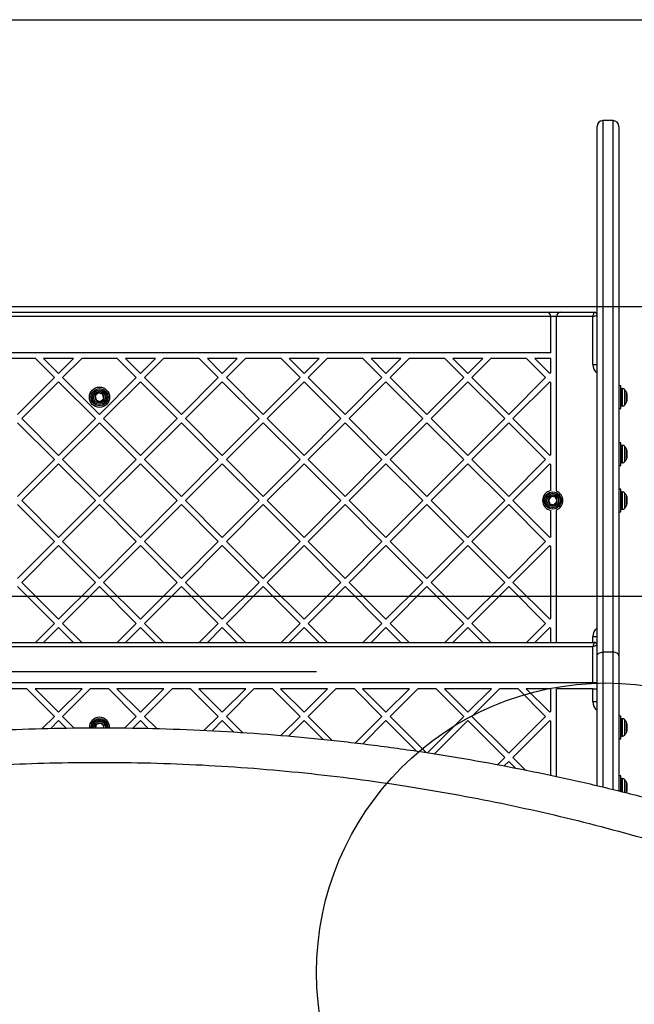
# Model space of a CAD drawing. Units: millimetres. Extents: x 16991 to 24943, y 29506 to 36944.
# Drawn here: x 19546 to 19971, y 34834 to 35514 of the extents above; entities that cross this region are included whole.
import ezdxf

# ---------------------------------------------------------------- set-up
doc = ezdxf.new("R2010")
doc.units = ezdxf.units.MM
doc.header["$LTSCALE"] = 200
doc.layers.add('OTWORY_MONTAŻOWE', color=1, linetype='Continuous')
doc.layers.add('WYLEWKI_BETONOWE', color=52, linetype='Continuous')

msp = doc.modelspace()

# ---------------------------------------------------------------- linework, layer by layer
at = {"color": 7, "linetype": 'Continuous', "lineweight": 25}
for p, q in [((19944.83, 35074.3), (19944.83, 35440.03)), ((19955.83, 35444.03), (19948.83, 35444.03)), ((19959.83, 35440.03), (19959.83, 35074.3)), ((19912.83, 35308.66), (19289.07, 35308.66)), ((19292.07, 35311.66), (19909.83, 35311.66)), ((19909.83, 35311.66), (19919.83, 35311.66)), ((19912.83, 35283.66), (19912.83, 35308.66)), ((19916.83, 35308.66), (19912.83, 35308.66)), ((19941.83, 35308.66), (19916.83, 35308.66)), ((19916.83, 35188.13), (19916.83, 35308.66)), ((19919.83, 35311.66), (19942.83, 35311.66)), ((19941.83, 35275.66), (19941.83, 35308.66)), ((19959.83, 35293.76), (19959.83, 35293.66)), ((19959.83, 35293.66), (19959.83, 35286.66)), ((19912.83, 35283.66), (19289.07, 35283.66)), ((19959.83, 35286.66), (19959.83, 35286.56)), ((19556.7, 35279.66), (19532.08, 35279.66)), ((19569.84, 35266.51), (19556.7, 35279.66)), ((19582.99, 35279.66), (19562.35, 35279.66)), ((19572.67, 35269.34), (19562.35, 35279.66)), ((19582.99, 35279.66), (19572.67, 35269.34)), ((19588.65, 35279.66), (19575.5, 35266.51)), ((19613.26, 35279.66), (19588.65, 35279.66)), ((19626.41, 35266.51), (19613.26, 35279.66)), ((19639.56, 35279.66), (19618.92, 35279.66)), ((19629.24, 35269.34), (19618.92, 35279.66)), ((19639.56, 35279.66), (19629.24, 35269.34)), ((19645.21, 35279.66), (19632.07, 35266.51)), ((19669.83, 35279.66), (19645.21, 35279.66)), ((19682.98, 35266.51), (19669.83, 35279.66)), ((19696.13, 35279.66), (19675.49, 35279.66)), ((19685.81, 35269.34), (19675.49, 35279.66)), ((19696.13, 35279.66), (19685.81, 35269.34)), ((19701.78, 35279.66), (19688.64, 35266.51)), ((19726.4, 35279.66), (19701.78, 35279.66)), ((19739.55, 35266.51), (19726.4, 35279.66)), ((19742.38, 35269.34), (19732.06, 35279.66)), ((19752.69, 35279.66), (19732.06, 35279.66)), ((19752.69, 35279.66), (19742.38, 35269.34)), ((19758.35, 35279.66), (19745.2, 35266.51)), ((19782.97, 35279.66), (19758.35, 35279.66)), ((19796.12, 35266.51), (19782.97, 35279.66)), ((19798.94, 35269.34), (19788.63, 35279.66)), ((19809.26, 35279.66), (19788.63, 35279.66)), ((19809.26, 35279.66), (19798.94, 35269.34)), ((19814.92, 35279.66), (19801.77, 35266.51)), ((19839.54, 35279.66), (19814.92, 35279.66)), ((19852.68, 35266.51), (19839.54, 35279.66)), ((19855.51, 35269.34), (19845.19, 35279.66)), ((19865.83, 35279.66), (19845.19, 35279.66)), ((19865.83, 35279.66), (19855.51, 35269.34)), ((19871.49, 35279.66), (19858.34, 35266.51)), ((19896.11, 35279.66), (19871.49, 35279.66)), ((19909.25, 35266.51), (19896.11, 35279.66)), ((19912.08, 35269.34), (19901.76, 35279.66)), ((19912.83, 35279.66), (19901.76, 35279.66)), ((19912.83, 35270.09), (19912.83, 35279.66)), ((19912.83, 35270.09), (19912.08, 35269.34)), ((19569.84, 35266.51), (19544.39, 35241.05)), ((19572.67, 35263.68), (19547.21, 35238.22)), ((19598.13, 35238.22), (19572.67, 35263.68)), ((19600.95, 35241.05), (19575.5, 35266.51)), ((19626.41, 35266.51), (19600.95, 35241.05)), ((19629.24, 35263.68), (19603.78, 35238.22)), ((19654.69, 35238.22), (19629.24, 35263.68)), ((19657.52, 35241.05), (19632.07, 35266.51)), ((19682.98, 35266.51), (19657.52, 35241.05)), ((19685.81, 35263.68), (19660.35, 35238.22)), ((19711.26, 35238.22), (19685.81, 35263.68)), ((19714.09, 35241.05), (19688.64, 35266.51)), ((19739.55, 35266.51), (19714.09, 35241.05)), ((19742.38, 35263.68), (19716.92, 35238.22)), ((19767.83, 35238.22), (19742.38, 35263.68)), ((19770.66, 35241.05), (19745.2, 35266.51)), ((19796.12, 35266.51), (19770.66, 35241.05)), ((19798.94, 35263.68), (19773.49, 35238.22)), ((19824.4, 35238.22), (19798.94, 35263.68)), ((19827.23, 35241.05), (19801.77, 35266.51)), ((19852.68, 35266.51), (19827.23, 35241.05)), ((19855.51, 35263.68), (19830.06, 35238.22)), ((19880.97, 35238.22), (19855.51, 35263.68)), ((19883.8, 35241.05), (19858.34, 35266.51)), ((19909.25, 35266.51), (19883.8, 35241.05)), ((19912.08, 35263.68), (19886.63, 35238.22)), ((19912.83, 35262.93), (19912.08, 35263.68)), ((19912.83, 35213.52), (19912.83, 35262.93)), ((19959.83, 35267.77), (19959.83, 35267.66)), ((19959.83, 35267.66), (19959.83, 35095.66)), ((19600.44, 35256.04), (19598.07, 35254.08)), ((19603.32, 35254.96), (19600.44, 35256.04)), ((19603.84, 35251.93), (19603.32, 35254.96)), ((19961.33, 35260.86), (19959.83, 35260.86)), ((19961.33, 35249.62), (19961.33, 35260.86)), ((19962.28, 35259.01), (19961.83, 35259.01)), ((19965.33, 35255.54), (19965.33, 35250.47)), ((19598.07, 35254.08), (19598.58, 35251.05)), ((19598.58, 35251.05), (19601.47, 35249.97)), ((19601.47, 35249.97), (19603.84, 35251.93)), ((19961.33, 35245.16), (19961.33, 35249.62)), ((19959.83, 35245.16), (19961.33, 35245.16)), ((19961.83, 35247.01), (19962.28, 35247.01)), ((19569.84, 35209.94), (19544.39, 35235.4)), ((19572.67, 35212.77), (19547.21, 35238.22)), ((19598.13, 35238.22), (19572.67, 35212.77)), ((19600.95, 35235.4), (19575.5, 35209.94)), ((19626.41, 35209.94), (19600.95, 35235.4)), ((19629.24, 35212.77), (19603.78, 35238.22)), ((19654.69, 35238.22), (19629.24, 35212.77)), ((19657.52, 35235.4), (19632.07, 35209.94)), ((19682.98, 35209.94), (19657.52, 35235.4)), ((19685.81, 35212.77), (19660.35, 35238.22)), ((19711.26, 35238.22), (19685.81, 35212.77)), ((19714.09, 35235.4), (19688.64, 35209.94)), ((19739.55, 35209.94), (19714.09, 35235.4)), ((19742.38, 35212.77), (19716.92, 35238.22)), ((19767.83, 35238.22), (19742.38, 35212.77)), ((19770.66, 35235.4), (19745.2, 35209.94)), ((19796.12, 35209.94), (19770.66, 35235.4)), ((19798.94, 35212.77), (19773.49, 35238.22)), ((19824.4, 35238.22), (19798.94, 35212.77)), ((19827.23, 35235.4), (19801.77, 35209.94)), ((19852.68, 35209.94), (19827.23, 35235.4)), ((19855.51, 35212.77), (19830.06, 35238.22)), ((19880.97, 35238.22), (19855.51, 35212.77)), ((19883.8, 35235.4), (19858.34, 35209.94)), ((19909.25, 35209.94), (19883.8, 35235.4)), ((19912.08, 35212.77), (19886.63, 35238.22)), ((19961.33, 35221.56), (19959.83, 35221.56)), ((19961.33, 35216.46), (19961.33, 35221.56)), ((19912.83, 35213.52), (19912.08, 35212.77)), ((19961.33, 35205.86), (19961.33, 35216.46)), ((19962.27, 35219.71), (19961.83, 35219.71)), ((19965.33, 35216.24), (19965.33, 35211.17)), ((19569.84, 35209.94), (19544.39, 35184.48)), ((19572.67, 35207.11), (19547.21, 35181.66)), ((19598.13, 35181.66), (19572.67, 35207.11)), ((19600.95, 35184.48), (19575.5, 35209.94)), ((19626.41, 35209.94), (19600.95, 35184.48)), ((19629.24, 35207.11), (19603.78, 35181.66)), ((19654.69, 35181.66), (19629.24, 35207.11)), ((19657.52, 35184.48), (19632.07, 35209.94)), ((19682.98, 35209.94), (19657.52, 35184.48)), ((19685.81, 35207.11), (19660.35, 35181.66)), ((19711.26, 35181.66), (19685.81, 35207.11)), ((19714.09, 35184.48), (19688.64, 35209.94)), ((19739.55, 35209.94), (19714.09, 35184.48)), ((19742.38, 35207.11), (19716.92, 35181.66)), ((19767.83, 35181.66), (19742.38, 35207.11)), ((19770.66, 35184.48), (19745.2, 35209.94)), ((19796.12, 35209.94), (19770.66, 35184.48)), ((19798.94, 35207.11), (19773.49, 35181.66)), ((19824.4, 35181.66), (19798.94, 35207.11)), ((19827.23, 35184.48), (19801.77, 35209.94)), ((19852.68, 35209.94), (19827.23, 35184.48)), ((19855.51, 35207.11), (19830.06, 35181.66)), ((19880.97, 35181.66), (19855.51, 35207.11)), ((19883.8, 35184.48), (19858.34, 35209.94)), ((19909.25, 35209.94), (19883.8, 35184.48)), ((19912.08, 35207.11), (19886.63, 35181.66)), ((19912.83, 35206.36), (19912.08, 35207.11)), ((19961.83, 35207.71), (19962.27, 35207.71)), ((19912.83, 35188.52), (19912.83, 35206.36)), ((19959.83, 35205.86), (19961.33, 35205.86)), ((19961.33, 35189.51), (19959.83, 35189.51)), ((19961.33, 35178.94), (19961.33, 35189.51)), ((19962.28, 35187.66), (19961.83, 35187.66)), ((19572.67, 35156.2), (19547.21, 35181.66)), ((19598.13, 35181.66), (19572.67, 35156.2)), ((19629.24, 35156.2), (19603.78, 35181.66)), ((19654.69, 35181.66), (19629.24, 35156.2)), ((19685.81, 35156.2), (19660.35, 35181.66)), ((19711.26, 35181.66), (19685.81, 35156.2)), ((19742.38, 35156.2), (19716.92, 35181.66)), ((19767.83, 35181.66), (19742.38, 35156.2)), ((19798.94, 35156.2), (19773.49, 35181.66)), ((19824.4, 35181.66), (19798.94, 35156.2)), ((19855.51, 35156.2), (19830.06, 35181.66)), ((19880.97, 35181.66), (19855.51, 35156.2)), ((19912.08, 35156.2), (19886.63, 35181.66)), ((19913.11, 35184.54), (19911.15, 35182.17)), ((19911.15, 35182.17), (19912.22, 35179.28)), ((19916.14, 35184.03), (19913.11, 35184.54)), ((19915.26, 35178.77), (19917.22, 35181.15)), ((19917.22, 35181.15), (19916.14, 35184.03)), ((19965.33, 35184.19), (19965.33, 35179.12)), ((19569.84, 35153.37), (19544.39, 35178.83)), ((19600.95, 35178.83), (19575.5, 35153.37)), ((19626.41, 35153.37), (19600.95, 35178.83)), ((19657.52, 35178.83), (19632.07, 35153.37)), ((19682.98, 35153.37), (19657.52, 35178.83)), ((19714.09, 35178.83), (19688.64, 35153.37)), ((19739.55, 35153.37), (19714.09, 35178.83)), ((19770.66, 35178.83), (19745.2, 35153.37)), ((19796.12, 35153.37), (19770.66, 35178.83)), ((19827.23, 35178.83), (19801.77, 35153.37)), ((19852.68, 35153.37), (19827.23, 35178.83)), ((19883.8, 35178.83), (19858.34, 35153.37)), ((19909.25, 35153.37), (19883.8, 35178.83)), ((19912.22, 35179.28), (19915.26, 35178.77)), ((19912.83, 35156.95), (19912.83, 35174.79)), ((19916.83, 35083.66), (19916.83, 35175.18)), ((19959.83, 35173.81), (19961.33, 35173.81)), ((19961.33, 35173.81), (19961.33, 35178.94)), ((19961.83, 35175.66), (19962.28, 35175.66)), ((19569.84, 35153.37), (19544.39, 35127.92)), ((19600.95, 35127.92), (19575.5, 35153.37)), ((19626.41, 35153.37), (19600.95, 35127.92)), ((19657.52, 35127.92), (19632.07, 35153.37)), ((19682.98, 35153.37), (19657.52, 35127.92)), ((19714.09, 35127.92), (19688.64, 35153.37)), ((19739.55, 35153.37), (19714.09, 35127.92)), ((19770.66, 35127.92), (19745.2, 35153.37)), ((19796.12, 35153.37), (19770.66, 35127.92)), ((19827.23, 35127.92), (19801.77, 35153.37)), ((19852.68, 35153.37), (19827.23, 35127.92)), ((19883.8, 35127.92), (19858.34, 35153.37)), ((19909.25, 35153.37), (19883.8, 35127.92)), ((19912.83, 35156.95), (19912.08, 35156.2)), ((19572.67, 35150.54), (19547.21, 35125.09)), ((19598.13, 35125.09), (19572.67, 35150.54)), ((19629.24, 35150.54), (19603.78, 35125.09)), ((19654.69, 35125.09), (19629.24, 35150.54)), ((19685.81, 35150.54), (19660.35, 35125.09)), ((19711.26, 35125.09), (19685.81, 35150.54)), ((19742.38, 35150.54), (19716.92, 35125.09)), ((19767.83, 35125.09), (19742.38, 35150.54)), ((19798.94, 35150.54), (19773.49, 35125.09)), ((19824.4, 35125.09), (19798.94, 35150.54)), ((19855.51, 35150.54), (19830.06, 35125.09)), ((19880.97, 35125.09), (19855.51, 35150.54)), ((19912.08, 35150.54), (19886.63, 35125.09)), ((19912.83, 35149.79), (19912.08, 35150.54)), ((19912.83, 35100.38), (19912.83, 35149.79)), ((19572.67, 35099.63), (19547.21, 35125.09)), ((19598.13, 35125.09), (19572.67, 35099.63)), ((19629.24, 35099.63), (19603.78, 35125.09)), ((19654.69, 35125.09), (19629.24, 35099.63)), ((19685.81, 35099.63), (19660.35, 35125.09)), ((19711.26, 35125.09), (19685.81, 35099.63)), ((19742.38, 35099.63), (19716.92, 35125.09)), ((19767.83, 35125.09), (19742.38, 35099.63)), ((19798.94, 35099.63), (19773.49, 35125.09)), ((19824.4, 35125.09), (19798.94, 35099.63)), ((19855.51, 35099.63), (19830.06, 35125.09)), ((19880.97, 35125.09), (19855.51, 35099.63)), ((19912.08, 35099.63), (19886.63, 35125.09)), ((19569.84, 35096.8), (19544.39, 35122.26)), ((19600.95, 35122.26), (19575.5, 35096.8)), ((19626.41, 35096.8), (19600.95, 35122.26)), ((19657.52, 35122.26), (19632.07, 35096.8)), ((19682.98, 35096.8), (19657.52, 35122.26)), ((19714.09, 35122.26), (19688.64, 35096.8)), ((19739.55, 35096.8), (19714.09, 35122.26)), ((19770.66, 35122.26), (19745.2, 35096.8)), ((19796.12, 35096.8), (19770.66, 35122.26)), ((19827.23, 35122.26), (19801.77, 35096.8)), ((19852.68, 35096.8), (19827.23, 35122.26)), ((19883.8, 35122.26), (19858.34, 35096.8)), ((19909.25, 35096.8), (19883.8, 35122.26)), ((19912.83, 35100.38), (19912.08, 35099.63)), ((19569.84, 35096.8), (19556.7, 35083.66)), ((19572.67, 35093.97), (19562.35, 35083.66)), ((19582.99, 35083.66), (19572.67, 35093.97)), ((19588.65, 35083.66), (19575.5, 35096.8)), ((19626.41, 35096.8), (19613.26, 35083.66)), ((19629.24, 35093.97), (19618.92, 35083.66)), ((19639.56, 35083.66), (19629.24, 35093.97)), ((19645.21, 35083.66), (19632.07, 35096.8)), ((19682.98, 35096.8), (19669.83, 35083.66)), ((19685.81, 35093.97), (19675.49, 35083.66)), ((19696.13, 35083.66), (19685.81, 35093.97)), ((19701.78, 35083.66), (19688.64, 35096.8)), ((19739.55, 35096.8), (19726.4, 35083.66)), ((19742.38, 35093.97), (19732.06, 35083.66)), ((19752.69, 35083.66), (19742.38, 35093.97)), ((19758.35, 35083.66), (19745.2, 35096.8)), ((19796.12, 35096.8), (19782.97, 35083.66)), ((19798.94, 35093.97), (19788.63, 35083.66)), ((19809.26, 35083.66), (19798.94, 35093.97)), ((19814.92, 35083.66), (19801.77, 35096.8)), ((19852.68, 35096.8), (19839.54, 35083.66)), ((19855.51, 35093.97), (19845.19, 35083.66)), ((19865.83, 35083.66), (19855.51, 35093.97)), ((19871.49, 35083.66), (19858.34, 35096.8)), ((19909.25, 35096.8), (19896.11, 35083.66)), ((19912.08, 35093.97), (19901.76, 35083.66)), ((19912.83, 35093.22), (19912.08, 35093.97)), ((19912.83, 35083.66), (19912.83, 35093.22)), ((19959.83, 35095.66), (19959.83, 35095.54)), ((19259.07, 35083.66), (19942.83, 35083.66)), ((19941.83, 35080.66), (19260.07, 35080.66)), ((19941.83, 35055.66), (19941.83, 35080.66)), ((19944.83, 34984.73), (19944.83, 35074.3)), ((19955.83, 35076.97), (19948.83, 35076.97)), ((19959.83, 35074.3), (19959.83, 34981.2)), ((19959.83, 35065.76), (19959.83, 35065.66)), ((19959.83, 35065.66), (19959.83, 35058.66)), ((19959.83, 35058.66), (19959.83, 35058.56)), ((19941.83, 35055.66), (19260.07, 35055.66)), ((19550.78, 35051.66), (19537.99, 35051.66)), ((19569.84, 35032.6), (19550.78, 35051.66)), ((19572.67, 35035.43), (19556.44, 35051.66)), ((19588.9, 35051.66), (19556.44, 35051.66)), ((19572.67, 35035.43), (19588.9, 35051.66)), ((19575.5, 35032.6), (19594.56, 35051.66)), ((19607.35, 35051.66), (19594.56, 35051.66)), ((19626.41, 35032.6), (19607.35, 35051.66)), ((19629.24, 35035.43), (19613.01, 35051.66)), ((19645.47, 35051.66), (19613.01, 35051.66)), ((19629.24, 35035.43), (19645.47, 35051.66)), ((19632.07, 35032.6), (19651.13, 35051.66)), ((19663.92, 35051.66), (19651.13, 35051.66)), ((19682.98, 35032.6), (19663.92, 35051.66)), ((19685.81, 35035.43), (19669.58, 35051.66)), ((19702.04, 35051.66), (19669.58, 35051.66)), ((19685.81, 35035.43), (19702.04, 35051.66)), ((19688.64, 35032.6), (19707.69, 35051.66)), ((19720.49, 35051.66), (19707.69, 35051.66)), ((19739.55, 35032.6), (19720.49, 35051.66)), ((19742.38, 35035.43), (19726.15, 35051.66)), ((19758.61, 35051.66), (19726.15, 35051.66)), ((19742.38, 35035.43), (19758.61, 35051.66)), ((19745.2, 35032.6), (19764.26, 35051.66)), ((19777.06, 35051.66), (19764.26, 35051.66)), ((19796.12, 35032.6), (19777.06, 35051.66)), ((19815.17, 35051.66), (19782.71, 35051.66)), ((19798.94, 35035.43), (19782.71, 35051.66)), ((19798.94, 35035.43), (19815.17, 35051.66)), ((19801.77, 35032.6), (19820.83, 35051.66)), ((19833.63, 35051.66), (19820.83, 35051.66)), ((19852.68, 35032.6), (19833.63, 35051.66)), ((19855.51, 35035.43), (19839.28, 35051.66)), ((19871.74, 35051.66), (19839.28, 35051.66)), ((19855.51, 35035.43), (19871.74, 35051.66)), ((19858.34, 35032.6), (19877.4, 35051.66)), ((19890.2, 35051.66), (19877.4, 35051.66)), ((19909.25, 35032.6), (19890.2, 35051.66)), ((19912.08, 35035.43), (19895.85, 35051.66)), ((19912.83, 35051.66), (19895.85, 35051.66)), ((19912.83, 35036.18), (19912.83, 35051.66)), ((19916.83, 34991.03), (19916.83, 35051.66)), ((19941.83, 35051.66), (19916.83, 35051.66)), ((19944.83, 35055.66), (19941.83, 35055.66)), ((19941.83, 35042.66), (19941.83, 35051.66)), ((19941.83, 35051.66), (19944.83, 35051.66)), ((19561.43, 35024.19), (19569.84, 35032.6)), ((19583.55, 35024.54), (19575.5, 35032.6)), ((19618.34, 35024.53), (19626.41, 35032.6)), ((19640.47, 35024.19), (19632.07, 35032.6)), ((19673.36, 35022.98), (19682.98, 35032.6)), ((19699.85, 35021.38), (19688.64, 35032.6)), ((19726.34, 35019.39), (19739.55, 35032.6)), ((19761.81, 35015.99), (19745.2, 35032.6)), ((19777.73, 35014.21), (19796.12, 35032.6)), ((19826.76, 35007.61), (19801.77, 35032.6)), ((19827.57, 35007.48), (19852.68, 35032.6)), ((19883.8, 35007.14), (19858.34, 35032.6)), ((19883.8, 35007.14), (19909.25, 35032.6)), ((19912.08, 35035.43), (19912.83, 35036.18)), ((19959.83, 35034.77), (19959.83, 35034.66)), ((19959.83, 35034.66), (19959.83, 34981.17)), ((19961.33, 35032.86), (19959.83, 35032.86)), ((19961.33, 35023.25), (19961.33, 35032.86)), ((19962.28, 35031.01), (19961.83, 35031.01)), ((19567.25, 35024.35), (19572.67, 35029.77)), ((19577.96, 35024.48), (19572.67, 35029.77)), ((19598.64, 35027.03), (19598.18, 35024.72)), ((19601.55, 35028.02), (19598.64, 35027.03)), ((19603.87, 35025.99), (19601.55, 35028.02)), ((19603.61, 35024.71), (19603.87, 35025.99)), ((19623.93, 35024.46), (19629.24, 35029.77)), ((19634.68, 35024.33), (19629.24, 35029.77)), ((19678.73, 35022.69), (19685.81, 35029.77)), ((19693.82, 35021.75), (19685.81, 35029.77)), ((19731.54, 35018.94), (19742.38, 35029.77)), ((19755.44, 35016.71), (19742.38, 35029.77)), ((19782.82, 35013.64), (19798.94, 35029.77)), ((19820.09, 35008.62), (19798.94, 35029.77)), ((19832.44, 35006.69), (19855.51, 35029.77)), ((19880.97, 35004.31), (19855.51, 35029.77)), ((19886.63, 35004.31), (19912.08, 35029.77)), ((19912.83, 35029.02), (19912.08, 35029.77)), ((19912.83, 34991.87), (19912.83, 35029.02)), ((19961.33, 35017.16), (19961.33, 35023.25)), ((19965.33, 35027.54), (19965.33, 35022.47)), ((19959.83, 35017.16), (19961.33, 35017.16)), ((19961.83, 35019.01), (19962.28, 35019.01)), ((19875.89, 34999.23), (19880.97, 35004.31)), ((19895.42, 34995.52), (19886.63, 35004.31)), ((19880.66, 34998.35), (19883.8, 35001.48)), ((19888.36, 34996.92), (19883.8, 35001.48)), ((19961.33, 34991.51), (19959.83, 34991.51)), ((19961.33, 34983.14), (19961.33, 34991.51)), ((19962.28, 34989.66), (19961.83, 34989.66)), ((19961.33, 34980.76), (19961.33, 34983.14)), ((19965.33, 34986.19), (19965.33, 34981.12))]:
    msp.add_line(p, q, dxfattribs=at)
at = {"color": 1, "linetype": 'Continuous', "lineweight": 25}
for p, q in [((19948.83, 35444.03), (19948.83, 35076.97)), ((19955.83, 35076.97), (19955.83, 35444.03)), ((19959.83, 35293.66), (19959.83, 35293.66)), ((19959.83, 35286.66), (19959.83, 35286.66)), ((19941.83, 35275.66), (19944.83, 35275.66)), ((19959.83, 35267.66), (19959.83, 35267.66)), ((19961.83, 35259.01), (19961.83, 35258.42)), ((19961.83, 35258.42), (19961.83, 35247.01)), ((19962.28, 35258.42), (19962.28, 35259.01)), ((19962.28, 35247.01), (19962.28, 35258.42)), ((19963.69, 35258.42), (19963.69, 35257.89)), ((19963.69, 35257.89), (19963.69, 35247.59)), ((19965.12, 35256.1), (19965.12, 35256.44)), ((19965.12, 35249.57), (19965.12, 35256.1)), ((19961.83, 35219.71), (19961.83, 35208.21)), ((19962.27, 35208.21), (19962.27, 35219.71)), ((19963.69, 35219.12), (19963.69, 35208.75)), ((19965.12, 35210.56), (19965.12, 35217.14)), ((19961.83, 35208.21), (19961.83, 35207.71)), ((19962.27, 35207.71), (19962.27, 35208.21)), ((19963.69, 35208.75), (19963.69, 35208.29)), ((19965.12, 35210.27), (19965.12, 35210.56)), ((19961.83, 35187.66), (19961.83, 35187.29)), ((19961.83, 35187.29), (19961.83, 35175.66)), ((19962.28, 35187.29), (19962.28, 35187.66)), ((19962.28, 35175.66), (19962.28, 35187.29)), ((19963.69, 35187.07), (19963.69, 35186.74)), ((19963.69, 35186.74), (19963.69, 35176.24)), ((19965.12, 35184.88), (19965.12, 35185.09)), ((19965.12, 35178.22), (19965.12, 35184.88)), ((19959.83, 35095.66), (19959.83, 35095.66)), ((19941.83, 35083.66), (19941.83, 35087.66)), ((19941.83, 35087.66), (19944.83, 35087.66)), ((19948.83, 35076.97), (19948.83, 34983.79)), ((19955.83, 34982.16), (19955.83, 35076.97)), ((19959.83, 35065.66), (19959.83, 35065.66)), ((19959.83, 35058.66), (19959.83, 35058.66)), ((19944.83, 35042.66), (19941.83, 35042.66)), ((19959.83, 35034.66), (19959.83, 35034.66)), ((19961.83, 35031.01), (19961.83, 35019.01)), ((19962.28, 35030.85), (19962.28, 35031.01)), ((19962.28, 35019.01), (19962.28, 35030.85)), ((19963.69, 35030.42), (19963.69, 35019.59)), ((19965.12, 35028.35), (19965.12, 35028.44)), ((19965.12, 35021.57), (19965.12, 35028.35)), ((19961.83, 34989.66), (19961.83, 34980.64)), ((19962.28, 34989.64), (19962.28, 34989.66)), ((19962.28, 34980.48), (19962.28, 34989.64)), ((19963.69, 34989.07), (19963.69, 34980.11)), ((19965.12, 34987.08), (19965.12, 34987.09)), ((19965.12, 34980.22), (19965.12, 34987.08))]:
    msp.add_line(p, q, dxfattribs=at)
at = {"color": 7, "linetype": 'Continuous', "lineweight": 25, "flags": 128}
for points in [[(19941.83, 35308.66), (19942.01, 35309.18), (19942.18, 35309.68), (19942.33, 35310.16), (19942.48, 35310.58), (19942.6, 35310.95), (19942.7, 35311.25), (19942.77, 35311.47), (19942.82, 35311.61), (19942.83, 35311.66)], [(19941.83, 35308.66), (19942.36, 35308.83), (19942.86, 35309), (19943.33, 35309.16), (19943.76, 35309.3), (19944.13, 35309.42), (19944.43, 35309.52), (19944.65, 35309.6), (19944.79, 35309.64), (19944.83, 35309.66)], [(19942.83, 35083.66), (19942.82, 35083.61), (19942.77, 35083.47), (19942.7, 35083.25), (19942.6, 35082.95), (19942.48, 35082.58), (19942.33, 35082.16), (19942.18, 35081.68), (19942.01, 35081.18), (19941.83, 35080.66)], [(19944.83, 35081.66), (19944.78, 35081.64), (19944.61, 35081.58), (19944.33, 35081.49), (19943.96, 35081.36), (19943.5, 35081.21), (19942.98, 35081.04), (19942.42, 35080.85), (19941.83, 35080.66)], [(19944.83, 35074.3), (19944.91, 35074.82), (19945.14, 35075.32), (19945.51, 35075.78), (19946, 35076.19), (19946.61, 35076.52), (19947.3, 35076.77), (19948.05, 35076.92), (19948.83, 35076.97)], [(19959.83, 35074.3), (19959.76, 35074.82), (19959.53, 35075.32), (19959.16, 35075.78), (19958.66, 35076.19), (19958.06, 35076.52), (19957.36, 35076.77), (19956.61, 35076.92), (19955.83, 35076.97)], [(19964.9, 34979.82), (19964.98, 34979.95), (19965.12, 34980.22)]]:
    msp.add_lwpolyline(points, dxfattribs=at)
at = {"color": 1, "linetype": 'Continuous', "lineweight": 25, "flags": 128}
for points in [[(19604.8, 35026.31), (19605.02, 35025.12), (19605.01, 35024.69)], [(19605.73, 35026.63), (19605.99, 35025.28), (19605.99, 35024.68)]]:
    msp.add_lwpolyline(points, dxfattribs=at)
at = {"color": 7, "linetype": 'Continuous', "lineweight": 25}
for centre, radius in [((19600.95, 35253.01), 7), ((19600.95, 35253.01), 5.9), ((19600.95, 35253.01), 5.05), ((19600.95, 35253.01), 5.04), ((19600.95, 35253.01), 4.06), ((19914.18, 35181.66), 5.9), ((19914.18, 35181.66), 5.05), ((19914.18, 35181.66), 5.04), ((19914.18, 35181.66), 4.06)]:
    msp.add_circle(centre, radius, dxfattribs=at)
for centre, radius, start, end in [((19948.83, 35440.03), 4, 90, 180), ((19955.83, 35440.03), 4, 0, 90), ((19909.83, 35308.66), 3, 0, 90), ((19919.83, 35308.66), 3, 90, 180), ((19942.83, 35309.66), 2, 2.34777, 90), ((19600.95, 35253.01), 3.08, 99.57773, 159.57773), ((19600.95, 35253.01), 3.08, 39.57773, 99.57773), ((19600.95, 35253.01), 3.07, 339.57773, 39.57773), ((19961.83, 35258.51), 0.5, 90, 180), ((19962.28, 35257.01), 2, 44.99957, 90), ((19958.28, 35253.01), 7.66, 26.62807, 44.99957), ((19963.33, 35255.54), 2, 0, 26.62807), ((19600.95, 35253.01), 3.08, 159.57773, 219.57773), ((19600.95, 35253.01), 3.08, 219.57773, 279.57773), ((19600.95, 35253.01), 3.08, 279.57773, 339.57773), ((19961.83, 35247.51), 0.5, 180, 270), ((19962.28, 35249.01), 2, 270, 315.00043), ((19958.28, 35253.01), 7.66, 315.00043, 333.37193), ((19963.33, 35250.47), 2, 333.37193, 0), ((19961.83, 35219.21), 0.5, 90, 180), ((19962.27, 35217.71), 2, 44.99957, 90), ((19958.27, 35213.71), 7.66, 26.62807, 44.99957), ((19963.33, 35216.24), 2, 0, 26.62807), ((19961.83, 35208.21), 0.5, 180, 270), ((19962.27, 35209.71), 2, 270, 315.00043), ((19958.27, 35213.71), 7.66, 315.00043, 333.37193), ((19963.33, 35211.17), 2, 333.37193, 0), ((19914.18, 35181.66), 7, 101.10557, 258.89443), ((19914.18, 35181.66), 7, 292.26007, 67.73993), ((19961.83, 35187.16), 0.5, 90, 180), ((19962.28, 35185.66), 2, 44.99957, 90), ((19958.28, 35181.66), 7.66, 26.62807, 44.99957), ((19914.18, 35181.66), 3.07, 170.44035, 230.44035), ((19914.18, 35181.66), 3.08, 110.44035, 170.44035), ((19914.18, 35181.66), 3.08, 50.44035, 110.44035), ((19914.18, 35181.66), 3.08, 290.44035, 350.44035), ((19914.18, 35181.66), 3.07, 350.44035, 50.44035), ((19963.33, 35184.19), 2, 0, 26.62807), ((19914.18, 35181.66), 3.08, 230.44035, 290.44035), ((19961.83, 35176.16), 0.5, 180, 270), ((19962.28, 35177.66), 2, 270, 315.00043), ((19958.28, 35181.66), 7.66, 315.00043, 333.37193), ((19963.33, 35179.12), 2, 333.37193, 0), ((19942.83, 35081.66), 2, 2.34777, 90), ((19600.95, 35025.01), 7, 90, 182.7849), ((19600.95, 35025.01), 5.9, 356.69853, 183.19544), ((19600.95, 35025.01), 5.05, 356.20841, 183.56429), ((19600.95, 35025.01), 7, 357.05395, 90), ((19961.83, 35030.51), 0.5, 90, 180), ((19962.28, 35029.01), 2, 44.99957, 90), ((19958.28, 35025.01), 7.66, 26.62807, 44.99957), ((19600.95, 35025.01), 3.08, 138.74775, 185.51346), ((19600.95, 35025.01), 3.08, 78.74775, 138.74775), ((19600.95, 35025.01), 3.08, 18.74775, 78.74775), ((19600.95, 35025.01), 3.08, 354.29726, 18.74775), ((19963.33, 35027.54), 2, 0, 26.62807), ((19961.83, 35019.51), 0.5, 180, 270), ((19962.28, 35021.01), 2, 270, 315.00043), ((19958.28, 35025.01), 7.66, 315.00043, 333.37193), ((19963.33, 35022.47), 2, 333.37193, 0), ((19961.83, 34989.16), 0.5, 90, 180), ((19962.28, 34987.66), 2, 44.99957, 90), ((19958.28, 34983.66), 7.66, 26.62807, 44.99957), ((19963.33, 34986.19), 2, 0, 26.62807), ((19963.33, 34981.12), 2, 333.37193, 0)]:
    msp.add_arc(centre, radius, start, end, dxfattribs=at)
at = {"color": 1, "linetype": 'Continuous', "lineweight": 25}
for centre, radius, start, end in [((19948.83, 35275.66), 7, 180, 235.13335), ((19948.83, 35087.66), 7, 124.86665, 180), ((19948.83, 35042.66), 7, 180, 235.13335), ((19600.95, 35025.01), 5.04, 18.74775, 183.61645), ((19600.95, 35025.01), 4.06, 18.74775, 184.31317)]:
    msp.add_arc(centre, radius, start, end, dxfattribs=at)
at = {"color": 7, "linetype": 'Continuous', "lineweight": 25}
for points, knots in [([(19208.56, 34972.51), (19218.92, 34975.25), (19239.46, 34980.68), (19270.29, 34987.95), (19301.14, 34994.59), (19332.13, 35000.57), (19363.28, 35005.91), (19394.51, 35010.58), (19426.9, 35014.74), (19460.49, 35018.29), (19495.29, 35021.16), (19530.21, 35023.22), (19565.31, 35024.46), (19601.17, 35024.89), (19637.8, 35024.45), (19675.15, 35023.07), (19712.32, 35020.76), (19749.35, 35017.54), (19786.14, 35013.43), (19822.07, 35008.5), (19857.18, 35002.84), (19891.36, 34996.51), (19925.4, 34989.36), (19959.37, 34981.48), (19981.95, 34975.52), (19993.35, 34972.51)], [0, 0, 0, 0, 0.040839, 0.080983, 0.120437, 0.160652, 0.200577, 0.240025, 0.279926, 0.323794, 0.367316, 0.411341, 0.455383, 0.499313, 0.546114, 0.593042, 0.6398, 0.686201, 0.732995, 0.779321, 0.823096, 0.867457, 0.910993, 0.955075, 1, 1, 1, 1]), ([(19226.16, 34948.88), (19237.52, 34952), (19260.19, 34958.23), (19294.53, 34966.47), (19329, 34973.89), (19363.64, 34980.4), (19398.44, 34986.04), (19432.73, 34990.69), (19466.51, 34994.42), (19499.77, 34997.28), (19533.18, 34999.34), (19566.74, 35000.58), (19601.13, 35001.02), (19636.26, 35000.57), (19672.01, 34999.19), (19707.59, 34996.89), (19742.97, 34993.67), (19778.17, 34989.56), (19812.52, 34984.65), (19846.03, 34979.01), (19878.72, 34972.69), (19911.25, 34965.57), (19943.64, 34957.72), (19965.03, 34951.83), (19975.75, 34948.88)], [0, 0, 0, 0, 0.047057, 0.093899, 0.140565, 0.187095, 0.23353, 0.279913, 0.323639, 0.367398, 0.41123, 0.455178, 0.499284, 0.546244, 0.593082, 0.639767, 0.686351, 0.732884, 0.779412, 0.823318, 0.867295, 0.911379, 0.955603, 1, 1, 1, 1])]:
    msp.add_open_spline(points, degree=3, knots=knots, dxfattribs=at)
at = {"layer": 'OTWORY_MONTAŻOWE'}
for p, q in [((19050.95, 35315.66), (20150.47, 35315.66)), ((19050.95, 35115.66), (20150.47, 35115.66)), ((19450.95, 35063.71), (19750.95, 35063.71))]:
    msp.add_line(p, q, dxfattribs=at)
msp.add_circle((19950.95, 34855.66), 200, dxfattribs=at)
at = {"layer": 'WYLEWKI_BETONOWE'}
for p, q in [((18050.95, 35513.71), (20528.61, 35513.71)), ((19050.95, 35315.66), (20150.47, 35315.66)), ((19450.95, 35063.71), (19750.95, 35063.71))]:
    msp.add_line(p, q, dxfattribs=at)

doc.saveas('drawing.dxf')
